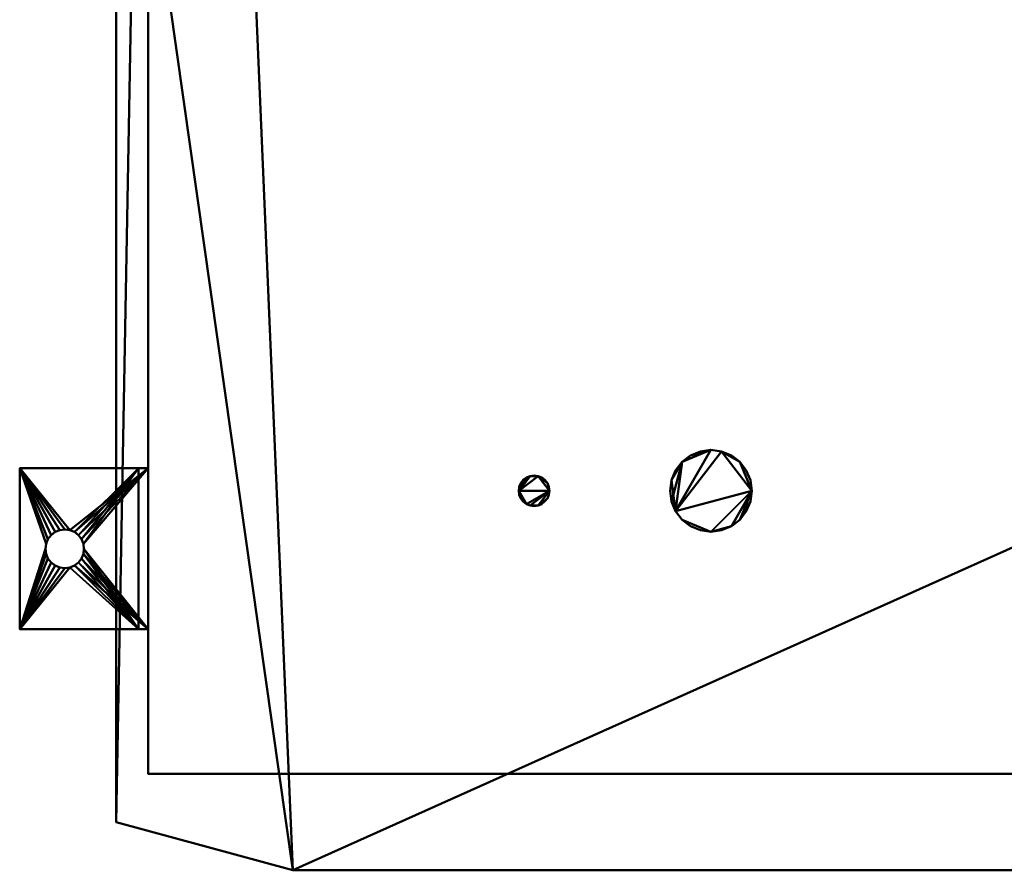
# Model space of a CAD drawing. Units: millimetres. Extents: x -522 to 522, y -400 to 50.
# Drawn here: x -522 to -216, y -400 to -135 of the extents above; entities that cross this region are included whole.
import ezdxf

# ---------------------------------------------------------------- set-up
doc = ezdxf.new("R2010")
doc.units = ezdxf.units.MM
doc.layers.add('M-EQPM', color=50, linetype='Continuous', lineweight=30)

# ---------------------------------------------------------------- blocks, each defined once
blk = doc.blocks.new('LEG_据付1 - LEG_据付1-29445-_3D_')
at = {"layer": 'M-EQPM', "lineweight": 40}
mesh = blk.add_polyface(dxfattribs=at)
corners = [(25, 6, -40), (-25, 6, -40), (-25, 9, -40), (25, 9, -40)]
mesh.append_faces([[corners[k] for k in face] for face in [(0, 1, 2, 3)]])
mesh = blk.add_polyface(dxfattribs=at)
corners = [(25, 9), (-25, 9), (-25, -31), (25, -31), (6, -17), (5.8, -18.55), (5.2, -20), (4.24, -21.24), (3, -22.2), (1.55, -22.8), (0, -23), (-1.55, -22.8), (-3, -22.2), (-4.24, -21.24), (-5.2, -20), (-5.8, -18.55), (-6, -17), (-5.8, -15.45), (-5.2, -14), (-4.24, -12.76), (-3, -11.8), (-1.55, -11.2), (0, -11), (1.55, -11.2), (3, -11.8), (4.24, -12.76), (5.2, -14), (5.8, -15.45)]
mesh.append_faces([[corners[k] for k in face] for face in [(25, 0, 24), (9, 3, 8), (14, 2, 13), (17, 2, 16)]], dxfattribs={"vtx0": -1, "vtx1": -1})
mesh.append_faces([[corners[k] for k in face] for face in [(0, 25, 26), (0, 26, 27), (1, 19, 20), (1, 18, 19), (3, 5, 6), (3, 6, 7), (3, 9, 10, 2), (3, 4, 5), (2, 14, 15), (2, 15, 16), (2, 11, 12), (2, 10, 11)]], dxfattribs={"vtx0": -1, "vtx2": -1})
mesh.append_faces([[corners[k] for k in face] for face in [(23, 24, 0), (21, 22, 1), (20, 21, 1), (7, 8, 3), (12, 13, 2)]], dxfattribs={"vtx1": -1, "vtx2": -1})
mesh.append_faces([[corners[k] for k in face] for face in [(22, 23, 0, 1), (27, 4, 3, 0), (17, 18, 1, 2)]], dxfattribs={"vtx1": -1, "vtx3": -1})
mesh = blk.add_polyface(dxfattribs=at)
corners = [(-25, 9), (-25, 9, -40), (-25, 6, -40), (-25, 6, -3), (-25, -31, -3), (-25, -31)]
mesh.append_faces([[corners[k] for k in face] for face in [(5, 0, 3, 4)]], dxfattribs={"vtx1": -1})
mesh.append_faces([[corners[k] for k in face] for face in [(1, 2, 3, 0)]], dxfattribs={"vtx2": -1})
mesh = blk.add_polyface(dxfattribs=at)
corners = [(-25, 9), (25, 9), (25, 9, -40), (-25, 9, -40)]
mesh.append_faces([[corners[k] for k in face] for face in [(0, 1, 2, 3)]])
mesh = blk.add_polyface(dxfattribs=at)
corners = [(25, -31), (25, -31, -3), (25, 6, -3), (25, 6, -40), (25, 9, -40), (25, 9)]
mesh.append_faces([[corners[k] for k in face] for face in [(0, 1, 2, 5)]], dxfattribs={"vtx2": -1})
mesh.append_faces([[corners[k] for k in face] for face in [(2, 3, 4, 5)]], dxfattribs={"vtx3": -1})
mesh = blk.add_polyface(dxfattribs=at)
corners = [(25, 6, -3), (25, -31, -3), (-25, -31, -3), (-25, 6, -3), (-6, -17, -3), (-5.8, -18.55, -3), (-5.2, -20, -3), (-4.24, -21.24, -3), (-3, -22.2, -3), (-1.55, -22.8, -3), (0, -23, -3), (1.55, -22.8, -3), (3, -22.2, -3), (4.24, -21.24, -3), (5.2, -20, -3), (5.8, -18.55, -3), (6, -17, -3), (5.8, -15.45, -3), (5.2, -14, -3), (4.24, -12.76, -3), (3, -11.8, -3), (1.55, -11.2, -3), (0, -11, -3), (-1.55, -11.2, -3), (-3, -11.8, -3), (-4.24, -12.76, -3), (-5.2, -14, -3), (-5.8, -15.45, -3)]
mesh.append_faces([[corners[k] for k in face] for face in [(15, 1, 14), (7, 2, 6), (26, 3, 25), (23, 3, 22)]], dxfattribs={"vtx0": -1, "vtx1": -1})
mesh.append_faces([[corners[k] for k in face] for face in [(1, 15, 16), (1, 16, 17), (0, 18, 19), (0, 21, 22, 3), (2, 7, 8), (2, 4, 5), (3, 26, 27)]], dxfattribs={"vtx0": -1, "vtx2": -1})
mesh.append_faces([[corners[k] for k in face] for face in [(11, 12, 1), (13, 14, 1), (12, 13, 1), (19, 20, 0), (20, 21, 0), (9, 10, 2), (8, 9, 2), (5, 6, 2), (24, 25, 3), (23, 24, 3)]], dxfattribs={"vtx1": -1, "vtx2": -1})
mesh.append_faces([[corners[k] for k in face] for face in [(10, 11, 1, 2), (17, 18, 0, 1), (27, 4, 2, 3)]], dxfattribs={"vtx1": -1, "vtx3": -1})
mesh = blk.add_polyface(dxfattribs=at)
corners = [(-25, 6, -40), (25, 6, -40), (25, 6, -3), (-25, 6, -3)]
mesh.append_faces([[corners[k] for k in face] for face in [(0, 1, 2, 3)]])
mesh = blk.add_polyface(dxfattribs=at)
corners = [(-6, -17, -3), (-5.8, -15.45, -3), (-5.2, -14, -3), (-4.24, -12.76, -3), (-3, -11.8, -3), (-1.55, -11.2, -3), (0, -11, -3), (1.55, -11.2, -3), (3, -11.8, -3), (4.24, -12.76, -3), (5.2, -14, -3), (5.8, -15.45, -3), (6, -17, -3), (6, -17), (5.8, -15.45), (5.2, -14), (4.24, -12.76), (3, -11.8), (1.55, -11.2), (0, -11), (-1.55, -11.2), (-3, -11.8), (-4.24, -12.76), (-5.2, -14), (-5.8, -15.45), (-6, -17)]
mesh.append_faces([[corners[k] for k in face] for face in [(0, 1, 24, 25)]], dxfattribs={"vtx1": -1})
mesh.append_faces([[corners[k] for k in face] for face in [(1, 2, 23, 24), (4, 5, 20, 21), (3, 4, 21, 22), (2, 3, 22, 23), (19, 20, 5, 6), (8, 9, 16, 17), (7, 8, 17, 18), (10, 11, 14, 15), (9, 10, 15, 16), (6, 7, 18, 19)]], dxfattribs={"vtx1": -1, "vtx3": -1})
mesh.append_faces([[corners[k] for k in face] for face in [(11, 12, 13, 14)]], dxfattribs={"vtx3": -1})
mesh = blk.add_polyface(dxfattribs=at)
corners = [(-6, -17), (-5.8, -18.55), (-5.2, -20), (-4.24, -21.24), (-3, -22.2), (-1.55, -22.8), (0, -23), (1.55, -22.8), (3, -22.2), (4.24, -21.24), (5.2, -20), (5.8, -18.55), (6, -17), (6, -17, -3), (5.8, -18.55, -3), (5.2, -20, -3), (4.24, -21.24, -3), (3, -22.2, -3), (1.55, -22.8, -3), (0, -23, -3), (-1.55, -22.8, -3), (-3, -22.2, -3), (-4.24, -21.24, -3), (-5.2, -20, -3), (-5.8, -18.55, -3), (-6, -17, -3)]
mesh.append_faces([[corners[k] for k in face] for face in [(13, 14, 11, 12)]], dxfattribs={"vtx1": -1})
mesh.append_faces([[corners[k] for k in face] for face in [(14, 15, 10, 11), (16, 17, 8, 9), (15, 16, 9, 10), (17, 18, 7, 8), (6, 7, 18, 19), (20, 21, 4, 5), (21, 22, 3, 4), (23, 24, 1, 2), (22, 23, 2, 3), (19, 20, 5, 6)]], dxfattribs={"vtx1": -1, "vtx3": -1})
mesh.append_faces([[corners[k] for k in face] for face in [(24, 25, 0, 1)]], dxfattribs={"vtx3": -1})
mesh = blk.add_polyface(dxfattribs=at)
corners = [(-25, -31, -3), (25, -31, -3), (25, -31), (-25, -31)]
mesh.append_faces([[corners[k] for k in face] for face in [(0, 1, 2, 3)]])

msp = doc.modelspace()

# ---------------------------------------------------------------- linework, layer by layer
at = {"layer": 'M-EQPM', "lineweight": 40}
for p, q in [((-437.5, -400, 915), (-492.5, -385, 915)), ((-492.5, -385, 1000), (-437.5, -400, 1000)), ((-492.5, -385, 1545), (-437.5, -400, 1545)), ((-492.5, -385, 1825), (-437.5, -400, 1825)), ((-437.5, -400, 1591.6), (-492.5, -385, 1591.6)), ((-437.5, -400, 1638.2), (-492.5, -385, 1638.2)), ((-437.5, -400, 1684.8), (-492.5, -385, 1684.8)), ((-437.5, -400, 1731.4), (-492.5, -385, 1731.4)), ((-437.5, -400, 1778), (-492.5, -385, 1778)), ((437.5, -400, 915), (-437.5, -400, 915)), ((-437.5, -400, 1000), (437.5, -400, 1000)), ((-437.5, -400, 1545), (437.5, -400, 1545)), ((-437.5, -400, 1825), (437.5, -400, 1825)), ((437.5, -400, 1591.6), (-437.5, -400, 1591.6)), ((437.5, -400, 1638.2), (-437.5, -400, 1638.2)), ((437.5, -400, 1684.8), (-437.5, -400, 1684.8)), ((437.5, -400, 1731.4), (-437.5, -400, 1731.4)), ((437.5, -400, 1778), (-437.5, -400, 1778)), ((-427.5, -400, 195), (-221.25, -400, 195)), ((-427.5, -400, 220), (-221.25, -400, 220)), ((-427.5, -400, 245), (-221.25, -400, 245)), ((-427.5, -400, 270), (-221.25, -400, 270)), ((-427.5, -400, 295), (-221.25, -400, 295)), ((-427.5, -400, 320), (-221.25, -400, 320)), ((-427.5, -400, 345), (-221.25, -400, 345)), ((-427.5, -400, 370), (-221.25, -400, 370)), ((-427.5, -400, 395), (-221.25, -400, 395)), ((-427.5, -400, 420), (-221.25, -400, 420)), ((-427.5, -400, 445), (-221.25, -400, 445)), ((-427.5, -400, 470), (-221.25, -400, 470)), ((-427.5, -400, 495), (-221.25, -400, 495)), ((-427.5, -400, 520), (-221.25, -400, 520)), ((-427.5, -400, 545), (-221.25, -400, 545)), ((-427.5, -400, 570), (-221.25, -400, 570)), ((-427.5, -400, 595), (-221.25, -400, 595)), ((-427.5, -400, 620), (-221.25, -400, 620)), ((-427.5, -400, 645), (-221.25, -400, 645)), ((-427.5, -400, 670), (-221.25, -400, 670)), ((-427.5, -400, 695), (-221.25, -400, 695)), ((-427.5, -400, 720), (-221.25, -400, 720)), ((-427.5, -400, 745), (-221.25, -400, 745)), ((-427.5, -400, 770), (-221.25, -400, 770)), ((-427.5, -400, 795), (-221.25, -400, 795)), ((-427.5, -400, 820), (-221.25, -400, 820)), ((-427.5, -400, 845), (-221.25, -400, 845)), ((-407.5, -400, 215), (-241.25, -400, 215)), ((-407.5, -400, 240), (-241.25, -400, 240)), ((-407.5, -400, 265), (-241.25, -400, 265)), ((-407.5, -400, 290), (-241.25, -400, 290)), ((-407.5, -400, 315), (-241.25, -400, 315)), ((-407.5, -400, 340), (-241.25, -400, 340)), ((-407.5, -400, 365), (-241.25, -400, 365)), ((-407.5, -400, 390), (-241.25, -400, 390)), ((-407.5, -400, 415), (-241.25, -400, 415)), ((-407.5, -400, 440), (-241.25, -400, 440)), ((-407.5, -400, 465), (-241.25, -400, 465)), ((-407.5, -400, 490), (-241.25, -400, 490)), ((-407.5, -400, 515), (-241.25, -400, 515)), ((-407.5, -400, 540), (-241.25, -400, 540)), ((-407.5, -400, 565), (-241.25, -400, 565)), ((-407.5, -400, 590), (-241.25, -400, 590)), ((-407.5, -400, 615), (-241.25, -400, 615)), ((-407.5, -400, 640), (-241.25, -400, 640)), ((-407.5, -400, 665), (-241.25, -400, 665)), ((-407.5, -400, 690), (-241.25, -400, 690)), ((-407.5, -400, 715), (-241.25, -400, 715)), ((-407.5, -400, 740), (-241.25, -400, 740)), ((-407.5, -400, 765), (-241.25, -400, 765)), ((-407.5, -400, 790), (-241.25, -400, 790)), ((-407.5, -400, 815), (-241.25, -400, 815)), ((-407.5, -400, 840), (-241.25, -400, 840)), ((-407.5, -400, 865), (-241.25, -400, 865)), ((-375, -400, 1825), (-375, -400, 1545)), ((-312.5, -400, 1825), (-312.5, -400, 1545)), ((-250, -400, 1825), (-250, -400, 1545))]:
    msp.add_line(p, q, dxfattribs=at)
at = {"layer": 'M-EQPM', "lineweight": 40, "extrusion": (1, 0, 0)}
for centre, radius in [((-190, 168, -492.5), 50), ((-190, 94, -492.5), 13.5), ((-190, 33, -482.5), 15)]:
    msp.add_circle(centre, radius, dxfattribs=at)
at = {"layer": 'M-EQPM', "lineweight": 40, "extrusion": (0, 1, 0)}
for centre, start in [((407.5, 195, -400), 360), ((407.5, 220, -400), 360), ((407.5, 245, -400), 360), ((407.5, 270, -400), 360), ((407.5, 295, -400), 360), ((407.5, 320, -400), 360), ((407.5, 345, -400), 0), ((407.5, 370, -400), 360), ((407.5, 395, -400), 360), ((407.5, 420, -400), 360), ((407.5, 445, -400), 0), ((407.5, 470, -400), 360), ((407.5, 495, -400), 360), ((407.5, 520, -400), 360), ((407.5, 545, -400), 0), ((407.5, 570, -400), 360), ((407.5, 595, -400), 360), ((407.5, 620, -400), 0), ((407.5, 645, -400), 360), ((407.5, 670, -400), 360), ((407.5, 695, -400), 360), ((407.5, 720, -400), 360), ((407.5, 745, -400), 360), ((407.5, 770, -400), 0), ((407.5, 795, -400), 0), ((407.5, 820, -400), 0), ((407.5, 845, -400), 0)]:
    msp.add_arc(centre, 20, start, 90, dxfattribs=at)
at = {"layer": 'M-EQPM', "lineweight": 40, "extrusion": (0, -1, 0)}
for centre, start in [((-241.25, 195, 400), 0), ((-241.25, 220, 400), 0), ((-241.25, 245, 400), 0), ((-241.25, 270, 400), 0), ((-241.25, 295, 400), 0), ((-241.25, 320, 400), 0), ((-241.25, 345, 400), 0), ((-241.25, 370, 400), 0), ((-241.25, 395, 400), 0), ((-241.25, 420, 400), 0), ((-241.25, 445, 400), 0), ((-241.25, 470, 400), 0), ((-241.25, 495, 400), 0), ((-241.25, 520, 400), 0), ((-241.25, 545, 400), 0), ((-241.25, 570, 400), 0), ((-241.25, 595, 400), 0), ((-241.25, 620, 400), 0), ((-241.25, 645, 400), 360), ((-241.25, 670, 400), 360), ((-241.25, 695, 400), 360), ((-241.25, 720, 400), 360), ((-241.25, 745, 400), 360), ((-241.25, 770, 400), 0), ((-241.25, 795, 400), 0), ((-241.25, 820, 400), 0), ((-241.25, 845, 400), 0)]:
    msp.add_arc(centre, 20, start, 90, dxfattribs=at)

# ---------------------------------------------------------------- block references
at = {"layer": 'M-EQPM', "lineweight": 40, "extrusion": (0, 0, -1), "rotation": 90.0000000000002}
msp.add_blockref('LEG_据付1 - LEG_据付1-29445-_3D_', (491.5, -300), dxfattribs=at)

# ---------------------------------------------------------------- meshes
at = {"layer": 'M-EQPM', "lineweight": 40}
mesh = msp.add_polyface(dxfattribs=at)
corners = [(-437.5, -400, 1850), (437.5, -400, 1850), (492.5, -385, 1850), (492.5, -55, 1850), (486.5, -55, 1850), (454.5, 0, 1850), (-454.5, 0, 1850), (-486.5, -55, 1850), (-492.5, -55, 1850), (-492.5, -385, 1850)]
mesh.append_faces([[corners[k] for k in face] for face in [(1, 5, 0)]], dxfattribs={"vtx0": -1, "vtx1": -1})
mesh.append_faces([[corners[k] for k in face] for face in [(9, 0, 7, 8), (3, 4, 2)]], dxfattribs={"vtx1": -1})
mesh.append_faces([[corners[k] for k in face] for face in [(6, 7, 0, 5)]], dxfattribs={"vtx1": -1, "vtx2": -1})
mesh.append_faces([[corners[k] for k in face] for face in [(1, 2, 4, 5)]], dxfattribs={"vtx1": -1, "vtx3": -1})
mesh = msp.add_polyface(dxfattribs=at)
corners = [(-437.5, -400, 70), (-492.5, -385, 70), (-492.5, -55, 70), (-486.5, -55, 70), (-454.5, 0, 70), (454.5, 0, 70), (486.5, -55, 70), (492.5, -55, 70), (492.5, -385, 70), (437.5, -400, 70)]
mesh.append_faces([[corners[k] for k in face] for face in [(0, 4, 9)]], dxfattribs={"vtx0": -1, "vtx1": -1})
mesh.append_faces([[corners[k] for k in face] for face in [(8, 9, 6, 7), (2, 3, 1)]], dxfattribs={"vtx1": -1})
mesh.append_faces([[corners[k] for k in face] for face in [(5, 6, 9, 4)]], dxfattribs={"vtx1": -1, "vtx2": -1})
mesh.append_faces([[corners[k] for k in face] for face in [(0, 1, 3, 4)]], dxfattribs={"vtx1": -1, "vtx3": -1})
mesh = msp.add_polyface(dxfattribs=at)
corners = [(482.5, -10, 70), (-482.5, -10, 70), (-482.5, -370, 70), (482.5, -370, 70)]
mesh.append_faces([[corners[k] for k in face] for face in [(0, 1, 2, 3)]])
mesh = msp.add_polyface(dxfattribs=at)
corners = [(-482.5, -370), (-482.5, -10), (482.5, -10), (482.5, -370)]
mesh.append_faces([[corners[k] for k in face] for face in [(0, 1, 2, 3)]])
mesh = msp.add_polyface(dxfattribs=at)
corners = [(-482.5, -10, 70), (-482.5, -10), (-482.5, -370), (-482.5, -370, 70)]
mesh.append_faces([[corners[k] for k in face] for face in [(0, 1, 2, 3)]])
mesh = msp.add_polyface(dxfattribs=at)
corners = [(-492.5, -55, 1850), (-492.5, -55, 70), (-492.5, -385, 70), (-492.5, -385, 1850)]
mesh.append_faces([[corners[k] for k in face] for face in [(0, 1, 2, 3)]])
mesh = msp.add_polyface(dxfattribs=at)
corners = [(-320.2, -282, 300), (-319.77, -285.29, 300), (-318.5, -288.35, 300), (-316.48, -290.98, 300), (-313.85, -293, 300), (-310.79, -294.27, 300), (-307.5, -294.7, 300), (-304.21, -294.27, 300), (-301.15, -293, 300), (-298.52, -290.98, 300), (-296.5, -288.35, 300), (-295.23, -285.29, 300), (-294.8, -282, 300), (-295.23, -278.71, 300), (-296.5, -275.65, 300), (-298.52, -273.02, 300), (-301.15, -271, 300), (-304.21, -269.73, 300), (-307.5, -269.3, 300), (-310.79, -269.73, 300), (-313.85, -271, 300), (-316.48, -273.02, 300), (-318.5, -275.65, 300), (-319.77, -278.71, 300)]
mesh.append_faces([[corners[k] for k in face] for face in [(11, 9, 10), (17, 15, 16), (23, 21, 22)]], dxfattribs={"vtx0": -1})
mesh.append_faces([[corners[k] for k in face] for face in [(18, 2, 17)]], dxfattribs={"vtx0": -1, "vtx1": -1})
mesh.append_faces([[corners[k] for k in face] for face in [(17, 2, 12, 15)]], dxfattribs={"vtx0": -1, "vtx1": -1, "vtx2": -1, "vtx3": -1})
mesh.append_faces([[corners[k] for k in face] for face in [(21, 1, 2, 18)]], dxfattribs={"vtx0": -1, "vtx2": -1, "vtx3": -1})
mesh.append_faces([[corners[k] for k in face] for face in [(14, 15, 12, 13), (20, 21, 18, 19)]], dxfattribs={"vtx1": -1})
mesh.append_faces([[corners[k] for k in face] for face in [(2, 3, 6, 12)]], dxfattribs={"vtx1": -1, "vtx2": -1, "vtx3": -1})
mesh.append_faces([[corners[k] for k in face] for face in [(8, 9, 11, 12)]], dxfattribs={"vtx1": -1, "vtx3": -1})
mesh.append_faces([[corners[k] for k in face] for face in [(6, 7, 8, 12), (23, 0, 1, 21)]], dxfattribs={"vtx2": -1, "vtx3": -1})
mesh.append_faces([[corners[k] for k in face] for face in [(3, 4, 5, 6)]], dxfattribs={"vtx3": -1})
mesh = msp.add_polyface(dxfattribs=at)
corners = [(-320.2, -282, 193), (-319.77, -278.71, 193), (-318.5, -275.65, 193), (-316.48, -273.02, 193), (-313.85, -271, 193), (-310.79, -269.73, 193), (-307.5, -269.3, 193), (-304.21, -269.73, 193), (-301.15, -271, 193), (-298.52, -273.02, 193), (-296.5, -275.65, 193), (-295.23, -278.71, 193), (-294.8, -282, 193), (-295.23, -285.29, 193), (-296.5, -288.35, 193), (-298.52, -290.98, 193), (-301.15, -293, 193), (-304.21, -294.27, 193), (-307.5, -294.7, 193), (-310.79, -294.27, 193), (-313.85, -293, 193), (-316.48, -290.98, 193), (-318.5, -288.35, 193), (-319.77, -285.29, 193)]
mesh.append_faces([[corners[k] for k in face] for face in [(12, 9, 10, 11), (15, 12, 13, 14), (18, 16, 17)]], dxfattribs={"vtx0": -1})
mesh.append_faces([[corners[k] for k in face] for face in [(16, 18, 12, 15)]], dxfattribs={"vtx0": -1, "vtx1": -1, "vtx2": -1})
mesh.append_faces([[corners[k] for k in face] for face in [(6, 22, 3, 4)]], dxfattribs={"vtx0": -1, "vtx1": -1, "vtx3": -1})
mesh.append_faces([[corners[k] for k in face] for face in [(18, 21, 22, 12)]], dxfattribs={"vtx0": -1, "vtx2": -1, "vtx3": -1})
mesh.append_faces([[corners[k] for k in face] for face in [(6, 7, 12, 22)]], dxfattribs={"vtx1": -1, "vtx2": -1, "vtx3": -1})
mesh.append_faces([[corners[k] for k in face] for face in [(4, 5, 6), (23, 0, 1, 22), (19, 20, 21, 18)]], dxfattribs={"vtx2": -1})
mesh.append_faces([[corners[k] for k in face] for face in [(7, 8, 9, 12), (1, 2, 3, 22)]], dxfattribs={"vtx2": -1, "vtx3": -1})
mesh = msp.add_polyface(dxfattribs=at)
corners = [(-320.2, -282, 300), (-319.77, -278.71, 300), (-318.5, -275.65, 300), (-316.48, -273.02, 300), (-313.85, -271, 300), (-310.79, -269.73, 300), (-307.5, -269.3, 300), (-304.21, -269.73, 300), (-301.15, -271, 300), (-298.52, -273.02, 300), (-296.5, -275.65, 300), (-295.23, -278.71, 300), (-294.8, -282, 300), (-294.8, -282, 193), (-295.23, -278.71, 193), (-296.5, -275.65, 193), (-298.52, -273.02, 193), (-301.15, -271, 193), (-304.21, -269.73, 193), (-307.5, -269.3, 193), (-310.79, -269.73, 193), (-313.85, -271, 193), (-316.48, -273.02, 193), (-318.5, -275.65, 193), (-319.77, -278.71, 193), (-320.2, -282, 193)]
mesh.append_faces([[corners[k] for k in face] for face in [(5, 20, 21, 4), (4, 21, 22, 3), (23, 2, 3, 22)]], dxfattribs={"vtx0": -1, "vtx2": -1})
mesh.append_faces([[corners[k] for k in face] for face in [(13, 14, 11, 12)]], dxfattribs={"vtx1": -1})
mesh.append_faces([[corners[k] for k in face] for face in [(14, 15, 10, 11), (16, 17, 8, 9), (15, 16, 9, 10), (17, 18, 7, 8), (6, 7, 18, 19), (19, 20, 5, 6), (1, 2, 23, 24)]], dxfattribs={"vtx1": -1, "vtx3": -1})
mesh.append_faces([[corners[k] for k in face] for face in [(24, 25, 0, 1)]], dxfattribs={"vtx3": -1})
mesh = msp.add_polyface(dxfattribs=at)
corners = [(-367.26, -282, 300), (-367.1, -283.23, 300), (-366.62, -284.38, 300), (-365.87, -285.37, 300), (-364.88, -286.12, 300), (-363.73, -286.6, 300), (-362.5, -286.76, 300), (-361.27, -286.6, 300), (-360.12, -286.12, 300), (-359.13, -285.37, 300), (-358.38, -284.38, 300), (-357.9, -283.23, 300), (-357.74, -282, 300), (-357.9, -280.77, 300), (-358.38, -279.62, 300), (-359.13, -278.63, 300), (-360.12, -277.88, 300), (-361.27, -277.4, 300), (-362.5, -277.24, 300), (-363.73, -277.4, 300), (-364.88, -277.88, 300), (-365.87, -278.63, 300), (-366.62, -279.62, 300), (-367.1, -280.77, 300)]
mesh.append_faces([[corners[k] for k in face] for face in [(10, 7, 8, 9), (19, 17, 18), (22, 20, 21)]], dxfattribs={"vtx0": -1})
mesh.append_faces([[corners[k] for k in face] for face in [(7, 12, 5, 6)]], dxfattribs={"vtx0": -1, "vtx1": -1})
mesh.append_faces([[corners[k] for k in face] for face in [(12, 14, 17, 0)]], dxfattribs={"vtx0": -1, "vtx1": -1, "vtx2": -1, "vtx3": -1})
mesh.append_faces([[corners[k] for k in face] for face in [(4, 0, 1)]], dxfattribs={"vtx0": -1, "vtx2": -1})
mesh.append_faces([[corners[k] for k in face] for face in [(20, 22, 23, 0)]], dxfattribs={"vtx0": -1, "vtx3": -1})
mesh.append_faces([[corners[k] for k in face] for face in [(4, 5, 12, 0), (19, 20, 0, 17)]], dxfattribs={"vtx1": -1, "vtx2": -1, "vtx3": -1})
mesh.append_faces([[corners[k] for k in face] for face in [(2, 3, 4, 1), (12, 13, 14)]], dxfattribs={"vtx2": -1})
mesh.append_faces([[corners[k] for k in face] for face in [(10, 11, 12, 7)]], dxfattribs={"vtx2": -1, "vtx3": -1})
mesh.append_faces([[corners[k] for k in face] for face in [(14, 15, 16, 17)]], dxfattribs={"vtx3": -1})
mesh = msp.add_polyface(dxfattribs=at)
corners = [(-367.26, -282, 242), (-367.1, -280.77, 242), (-366.62, -279.62, 242), (-365.87, -278.63, 242), (-364.88, -277.88, 242), (-363.73, -277.4, 242), (-362.5, -277.24, 242), (-361.27, -277.4, 242), (-360.12, -277.88, 242), (-359.13, -278.63, 242), (-358.38, -279.62, 242), (-357.9, -280.77, 242), (-357.74, -282, 242), (-357.9, -283.23, 242), (-358.38, -284.38, 242), (-359.13, -285.37, 242), (-360.12, -286.12, 242), (-361.27, -286.6, 242), (-362.5, -286.76, 242), (-363.73, -286.6, 242), (-364.88, -286.12, 242), (-365.87, -285.37, 242), (-366.62, -284.38, 242), (-367.1, -283.23, 242)]
mesh.append_faces([[corners[k] for k in face] for face in [(10, 8, 9), (12, 10, 11)]], dxfattribs={"vtx0": -1})
mesh.append_faces([[corners[k] for k in face] for face in [(12, 0, 7)]], dxfattribs={"vtx0": -1, "vtx1": -1, "vtx2": -1})
mesh.append_faces([[corners[k] for k in face] for face in [(12, 17, 19, 20)]], dxfattribs={"vtx0": -1, "vtx1": -1, "vtx3": -1})
mesh.append_faces([[corners[k] for k in face] for face in [(20, 23, 0, 12)]], dxfattribs={"vtx0": -1, "vtx2": -1, "vtx3": -1})
mesh.append_faces([[corners[k] for k in face] for face in [(16, 17, 14, 15), (18, 19, 17)]], dxfattribs={"vtx1": -1})
mesh.append_faces([[corners[k] for k in face] for face in [(7, 8, 10, 12)]], dxfattribs={"vtx1": -1, "vtx2": -1, "vtx3": -1})
mesh.append_faces([[corners[k] for k in face] for face in [(4, 5, 0, 1)]], dxfattribs={"vtx1": -1, "vtx3": -1})
mesh.append_faces([[corners[k] for k in face] for face in [(2, 3, 4, 1)]], dxfattribs={"vtx2": -1})
mesh.append_faces([[corners[k] for k in face] for face in [(5, 6, 7, 0), (12, 13, 14, 17)]], dxfattribs={"vtx2": -1, "vtx3": -1})
mesh.append_faces([[corners[k] for k in face] for face in [(20, 21, 22, 23)]], dxfattribs={"vtx3": -1})
mesh = msp.add_polyface(dxfattribs=at)
corners = [(-367.26, -282, 300), (-367.1, -280.77, 300), (-366.62, -279.62, 300), (-365.87, -278.63, 300), (-364.88, -277.88, 300), (-363.73, -277.4, 300), (-362.5, -277.24, 300), (-361.27, -277.4, 300), (-360.12, -277.88, 300), (-359.13, -278.63, 300), (-358.38, -279.62, 300), (-357.9, -280.77, 300), (-357.74, -282, 300), (-357.74, -282, 242), (-357.9, -280.77, 242), (-358.38, -279.62, 242), (-359.13, -278.63, 242), (-360.12, -277.88, 242), (-361.27, -277.4, 242), (-362.5, -277.24, 242), (-363.73, -277.4, 242), (-364.88, -277.88, 242), (-365.87, -278.63, 242), (-366.62, -279.62, 242), (-367.1, -280.77, 242), (-367.26, -282, 242)]
mesh.append_faces([[corners[k] for k in face] for face in [(2, 23, 24, 1)]], dxfattribs={"vtx0": -1, "vtx2": -1})
mesh.append_faces([[corners[k] for k in face] for face in [(13, 14, 11, 12)]], dxfattribs={"vtx1": -1})
mesh.append_faces([[corners[k] for k in face] for face in [(14, 15, 10, 11), (16, 17, 8, 9), (15, 16, 9, 10), (17, 18, 7, 8), (6, 7, 18, 19), (19, 20, 5, 6), (20, 21, 4, 5), (22, 23, 2, 3), (21, 22, 3, 4)]], dxfattribs={"vtx1": -1, "vtx3": -1})
mesh.append_faces([[corners[k] for k in face] for face in [(25, 0, 1, 24)]], dxfattribs={"vtx2": -1})
mesh = msp.add_polyface(dxfattribs=at)
corners = [(-357.74, -282, 300), (-357.9, -283.23, 300), (-358.38, -284.38, 300), (-359.13, -285.37, 300), (-360.12, -286.12, 300), (-361.27, -286.6, 300), (-362.5, -286.76, 300), (-363.73, -286.6, 300), (-364.88, -286.12, 300), (-365.87, -285.37, 300), (-366.62, -284.38, 300), (-367.1, -283.23, 300), (-367.26, -282, 300), (-367.26, -282, 242), (-367.1, -283.23, 242), (-366.62, -284.38, 242), (-365.87, -285.37, 242), (-364.88, -286.12, 242), (-363.73, -286.6, 242), (-362.5, -286.76, 242), (-361.27, -286.6, 242), (-360.12, -286.12, 242), (-359.13, -285.37, 242), (-358.38, -284.38, 242), (-357.9, -283.23, 242), (-357.74, -282, 242)]
mesh.append_faces([[corners[k] for k in face] for face in [(13, 14, 11, 12), (0, 1, 24, 25)]], dxfattribs={"vtx1": -1})
mesh.append_faces([[corners[k] for k in face] for face in [(14, 15, 10, 11), (16, 17, 8, 9), (15, 16, 9, 10), (17, 18, 7, 8), (6, 7, 18, 19), (19, 20, 5, 6), (20, 21, 4, 5), (22, 23, 2, 3), (21, 22, 3, 4), (23, 24, 1, 2)]], dxfattribs={"vtx1": -1, "vtx3": -1})
mesh = msp.add_polyface(dxfattribs=at)
corners = [(-294.8, -282, 300), (-295.23, -285.29, 300), (-296.5, -288.35, 300), (-298.52, -290.98, 300), (-301.15, -293, 300), (-304.21, -294.27, 300), (-307.5, -294.7, 300), (-310.79, -294.27, 300), (-313.85, -293, 300), (-316.48, -290.98, 300), (-318.5, -288.35, 300), (-319.77, -285.29, 300), (-320.2, -282, 300), (-320.2, -282, 193), (-319.77, -285.29, 193), (-318.5, -288.35, 193), (-316.48, -290.98, 193), (-313.85, -293, 193), (-310.79, -294.27, 193), (-307.5, -294.7, 193), (-304.21, -294.27, 193), (-301.15, -293, 193), (-298.52, -290.98, 193), (-296.5, -288.35, 193), (-295.23, -285.29, 193), (-294.8, -282, 193)]
mesh.append_faces([[corners[k] for k in face] for face in [(13, 14, 11, 12), (0, 1, 24, 25)]], dxfattribs={"vtx1": -1})
mesh.append_faces([[corners[k] for k in face] for face in [(14, 15, 10, 11), (16, 17, 8, 9), (15, 16, 9, 10), (17, 18, 7, 8), (6, 7, 18, 19), (19, 20, 5, 6), (20, 21, 4, 5), (22, 23, 2, 3), (21, 22, 3, 4), (23, 24, 1, 2)]], dxfattribs={"vtx1": -1, "vtx3": -1})
mesh = msp.add_polyface(dxfattribs=at)
corners = [(-482.5, -370, 70), (-482.5, -370), (482.5, -370), (482.5, -370, 70)]
mesh.append_faces([[corners[k] for k in face] for face in [(0, 1, 2, 3)]])
mesh = msp.add_polyface(dxfattribs=at)
corners = [(-492.5, -385, 1850), (-492.5, -385, 70), (-437.5, -400, 70), (-437.5, -400, 1850)]
mesh.append_faces([[corners[k] for k in face] for face in [(0, 1, 2, 3)]])
mesh = msp.add_polyface(dxfattribs=at)
corners = [(-437.5, -400, 1850), (-437.5, -400, 70), (437.5, -400, 70), (437.5, -400, 1850)]
mesh.append_faces([[corners[k] for k in face] for face in [(0, 1, 2, 3)]])

doc.saveas('drawing.dxf')
